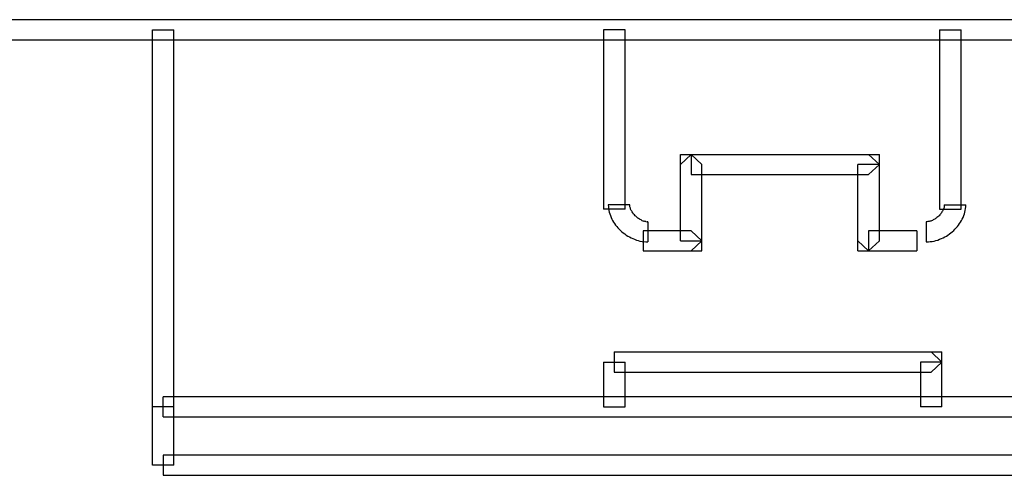
# Model space of a CAD drawing. Extents: x 0 to 83, y -66 to 58.
# Drawn here: x 28 to 46, y -66 to -58 of the extents above; entities that cross this region are included whole.
import ezdxf

# ---------------------------------------------------------------- set-up
doc = ezdxf.new("R2010")
doc.units = 0

msp = doc.modelspace()

# ---------------------------------------------------------------- linework, layer by layer
for p, q in [((82.413, -57.513), (0, -57.513)), ((30.229, -57.694), (30.615, -57.694)), ((30.229, -65.542), (30.229, -57.694)), ((30.615, -65.542), (30.615, -57.694)), ((38.741, -57.694), (38.354, -57.694)), ((38.354, -57.694), (38.354, -60.93)), ((38.741, -60.93), (38.741, -57.694)), ((44.404, -57.694), (44.792, -57.694)), ((44.404, -57.694), (44.404, -60.93)), ((44.792, -60.93), (44.792, -57.694)), ((0, -57.875), (82.413, -57.875)), ((39.93, -59.941), (39.737, -60.121)), ((39.737, -61.497), (39.737, -59.941)), ((39.737, -59.941), (43.323, -59.941)), ((39.93, -59.941), (39.93, -60.303)), ((40.124, -60.121), (39.93, -59.941)), ((43.323, -60.121), (43.128, -59.941)), ((43.323, -61.497), (43.323, -59.941)), ((40.124, -61.678), (40.124, -60.121)), ((43.323, -60.121), (42.935, -60.121)), ((42.935, -61.678), (42.935, -60.121)), ((43.128, -60.303), (43.323, -60.121)), ((39.93, -60.303), (43.128, -60.303)), ((38.741, -60.93), (38.354, -60.93)), ((38.828, -60.85), (38.44, -60.85)), ((38.44, -60.85), (38.441, -60.883)), ((38.441, -60.883), (38.444, -60.916)), ((38.444, -60.916), (38.449, -60.949)), ((38.449, -60.949), (38.458, -60.982)), ((38.458, -60.982), (38.465, -61.014)), ((38.828, -60.861), (38.828, -60.85)), ((38.829, -60.874), (38.828, -60.861)), ((38.83, -60.887), (38.829, -60.874)), ((38.833, -60.898), (38.83, -60.887)), ((38.839, -60.912), (38.833, -60.898)), ((38.842, -60.925), (38.839, -60.912)), ((38.846, -60.938), (38.842, -60.925)), ((38.854, -60.952), (38.846, -60.938)), ((38.861, -60.965), (38.854, -60.952)), ((38.869, -60.977), (38.861, -60.965)), ((38.879, -60.992), (38.869, -60.977)), ((38.887, -61.007), (38.879, -60.992)), ((44.404, -60.93), (44.792, -60.93)), ((44.44, -60.992), (44.431, -61.007)), ((44.449, -60.977), (44.44, -60.992)), ((44.458, -60.965), (44.449, -60.977)), ((44.466, -60.952), (44.458, -60.965)), ((44.472, -60.938), (44.466, -60.952)), ((44.476, -60.925), (44.472, -60.938)), ((44.48, -60.912), (44.476, -60.925)), ((44.486, -60.898), (44.48, -60.912)), ((44.487, -60.887), (44.486, -60.898)), ((44.49, -60.874), (44.487, -60.887)), ((44.491, -60.861), (44.49, -60.874)), ((44.491, -60.85), (44.879, -60.85)), ((44.491, -60.85), (44.491, -60.861)), ((44.854, -61.014), (44.861, -60.982)), ((44.861, -60.982), (44.869, -60.949)), ((44.869, -60.949), (44.874, -60.916)), ((44.874, -60.916), (44.877, -60.883)), ((44.877, -60.883), (44.879, -60.85)), ((38.465, -61.014), (38.478, -61.043)), ((38.478, -61.043), (38.49, -61.076)), ((38.49, -61.076), (38.504, -61.105)), ((38.504, -61.105), (38.518, -61.134)), ((38.518, -61.134), (38.535, -61.163)), ((38.535, -61.163), (38.552, -61.188)), ((38.896, -61.018), (38.887, -61.007)), ((38.909, -61.031), (38.896, -61.018)), ((38.921, -61.045), (38.909, -61.031)), ((38.934, -61.054), (38.921, -61.045)), ((38.945, -61.065), (38.934, -61.054)), ((38.96, -61.076), (38.945, -61.065)), ((38.972, -61.089), (38.96, -61.076)), ((38.985, -61.098), (38.972, -61.089)), ((39, -61.105), (38.985, -61.098)), ((39.015, -61.115), (39, -61.105)), ((39.029, -61.122), (39.015, -61.115)), ((39.044, -61.13), (39.029, -61.122)), ((39.044, -61.13), (39.071, -61.141)), ((39.087, -61.144), (39.071, -61.141)), ((39.1, -61.148), (39.087, -61.144)), ((39.113, -61.151), (39.1, -61.148)), ((39.113, -61.151), (39.14, -61.153)), ((39.153, -61.153), (39.14, -61.153)), ((39.153, -61.153), (39.153, -61.516)), ((44.178, -61.153), (44.166, -61.153)), ((44.166, -61.153), (44.166, -61.516)), ((44.192, -61.152), (44.178, -61.153)), ((44.205, -61.151), (44.192, -61.152)), ((44.218, -61.148), (44.205, -61.151)), ((44.232, -61.144), (44.218, -61.148)), ((44.247, -61.141), (44.232, -61.144)), ((44.26, -61.135), (44.247, -61.141)), ((44.275, -61.13), (44.26, -61.135)), ((44.289, -61.122), (44.275, -61.13)), ((44.302, -61.115), (44.289, -61.122)), ((44.318, -61.105), (44.302, -61.115)), ((44.333, -61.098), (44.318, -61.105)), ((44.347, -61.089), (44.333, -61.098)), ((44.359, -61.076), (44.347, -61.089)), ((44.374, -61.065), (44.359, -61.076)), ((44.385, -61.054), (44.374, -61.065)), ((44.398, -61.045), (44.385, -61.054)), ((44.409, -61.031), (44.398, -61.045)), ((44.422, -61.018), (44.409, -61.031)), ((44.431, -61.007), (44.422, -61.018)), ((44.767, -61.188), (44.783, -61.163)), ((44.783, -61.163), (44.8, -61.134)), ((44.8, -61.134), (44.814, -61.105)), ((44.814, -61.105), (44.828, -61.076)), ((44.828, -61.076), (44.841, -61.043)), ((44.841, -61.043), (44.854, -61.014)), ((38.552, -61.188), (38.571, -61.214)), ((38.571, -61.214), (38.592, -61.24)), ((38.592, -61.24), (38.613, -61.265)), ((38.613, -61.265), (38.635, -61.287)), ((38.635, -61.287), (38.658, -61.312)), ((38.658, -61.312), (38.684, -61.334)), ((38.684, -61.334), (38.708, -61.355)), ((39.93, -61.316), (39.066, -61.316)), ((39.066, -61.316), (39.066, -61.678)), ((40.124, -61.497), (39.93, -61.316)), ((43.993, -61.316), (43.128, -61.316)), ((43.128, -61.316), (43.128, -61.678)), ((43.993, -61.316), (43.993, -61.678)), ((44.61, -61.355), (44.635, -61.334)), ((44.635, -61.334), (44.661, -61.312)), ((44.661, -61.312), (44.683, -61.287)), ((44.683, -61.287), (44.706, -61.265)), ((44.706, -61.265), (44.726, -61.24)), ((44.726, -61.24), (44.747, -61.214)), ((44.747, -61.214), (44.767, -61.188)), ((38.708, -61.355), (38.735, -61.374)), ((38.735, -61.374), (38.763, -61.393)), ((38.763, -61.393), (38.79, -61.412)), ((38.79, -61.412), (38.819, -61.428)), ((38.819, -61.428), (38.85, -61.444)), ((38.85, -61.444), (38.88, -61.457)), ((38.88, -61.457), (38.912, -61.47)), ((38.912, -61.47), (38.945, -61.483)), ((38.945, -61.483), (38.977, -61.492)), ((38.977, -61.492), (39.01, -61.501)), ((39.01, -61.501), (39.047, -61.508)), ((39.047, -61.508), (39.116, -61.516)), ((39.116, -61.516), (39.153, -61.516)), ((39.737, -61.497), (40.124, -61.497)), ((40.124, -61.497), (39.93, -61.678)), ((43.128, -61.678), (42.935, -61.497)), ((43.128, -61.678), (43.323, -61.497)), ((44.166, -61.516), (44.203, -61.516)), ((44.203, -61.516), (44.238, -61.512)), ((44.238, -61.512), (44.272, -61.508)), ((44.272, -61.508), (44.308, -61.501)), ((44.308, -61.501), (44.341, -61.492)), ((44.341, -61.492), (44.374, -61.483)), ((44.374, -61.483), (44.407, -61.47)), ((44.407, -61.47), (44.438, -61.457)), ((44.438, -61.457), (44.469, -61.444)), ((44.469, -61.444), (44.5, -61.428)), ((44.5, -61.428), (44.528, -61.412)), ((44.528, -61.412), (44.555, -61.393)), ((44.555, -61.393), (44.584, -61.374)), ((44.584, -61.374), (44.61, -61.355)), ((39.066, -61.678), (40.124, -61.678)), ((42.935, -61.678), (43.993, -61.678)), ((38.548, -63.5), (44.446, -63.5)), ((38.548, -63.5), (38.548, -63.863)), ((44.446, -63.681), (44.252, -63.5)), ((44.446, -64.49), (44.446, -63.5)), ((38.354, -63.681), (38.741, -63.681)), ((38.354, -63.681), (38.354, -64.49)), ((38.741, -64.49), (38.741, -63.681)), ((44.446, -63.681), (44.059, -63.681)), ((44.059, -63.681), (44.059, -64.49)), ((44.252, -63.863), (44.446, -63.681)), ((38.548, -63.863), (44.252, -63.863)), ((30.422, -64.672), (30.422, -64.309)), ((52.378, -64.309), (30.422, -64.309)), ((30.615, -64.49), (30.229, -64.49)), ((38.354, -64.49), (38.741, -64.49)), ((44.446, -64.49), (44.059, -64.49)), ((30.422, -64.672), (52.378, -64.672)), ((52.378, -65.361), (30.422, -65.361)), ((30.422, -65.361), (30.422, -65.723)), ((30.615, -65.542), (30.229, -65.542)), ((30.422, -65.723), (52.378, -65.723))]:
    msp.add_line(p, q)

doc.saveas('drawing.dxf')
